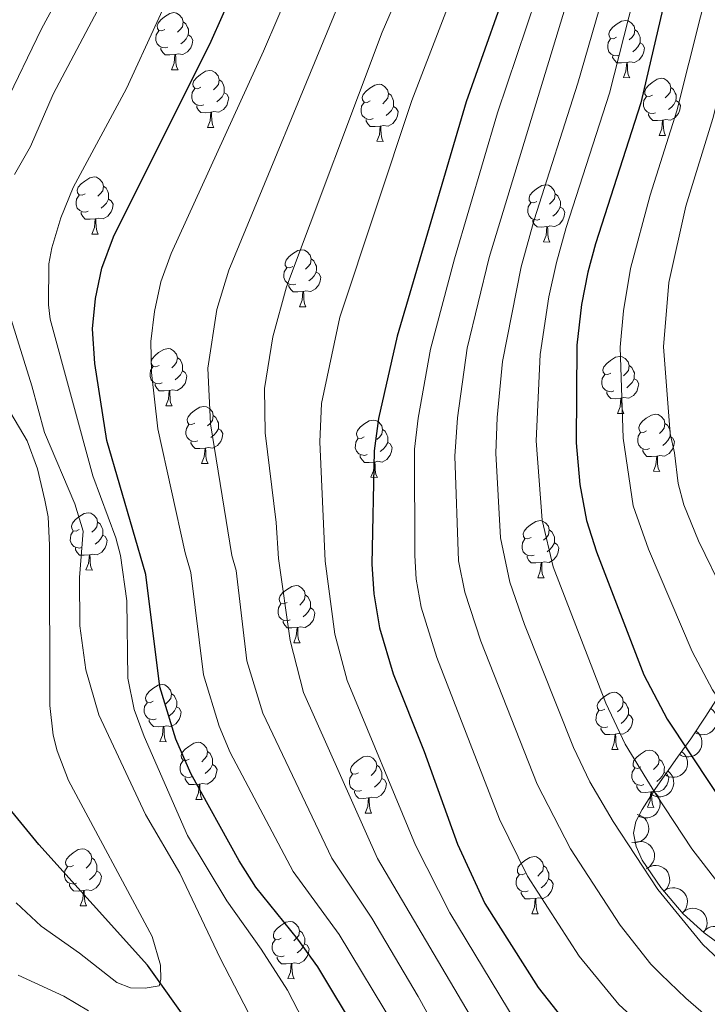
# Model space of a CAD drawing. Units: metres. Extents: x 616247 to 620702, y 768607 to 771577.
# Drawn here: x 618438 to 618558, y 769743 to 769915 of the extents above; entities that cross this region are included whole.
import ezdxf

# ---------------------------------------------------------------- set-up
doc = ezdxf.new("R2010")
doc.units = ezdxf.units.M
doc.header["$MEASUREMENT"] = 0
doc.linetypes.add('DGN Style 3', pattern=[73.780546, 52.70039, -21.080156])
for name, color, linetype, lineweight in [('Altimetría', 7, 'Continuous', 0), ('Carátula', 7, 'Continuous', 0), ('Complex', 7, 'Continuous', 0), ('Entidades_rústicas', 7, 'Continuous', 0), ('Hidrografía', 7, 'Continuous', 0), ('Marco', 7, 'Continuous', 0), ('Zona_arbolada', 7, 'Continuous', 0)]:
    doc.layers.add(name, color=color, linetype=linetype, lineweight=lineweight)

msp = doc.modelspace()

# ---------------------------------------------------------------- linework, layer by layer
at = {"layer": 'Altimetría', "color": 30, "linetype": 'Continuous', "lineweight": 0, "flags": 128}
for points, elevation in [([(618463.52, 769954.43), (618441.55, 769913.83), (618435.04, 769900.32)], 585), ([(618540.86, 769941.77), (618520.16, 769873.67), (618516.26, 769857.72), (618514.6, 769845.51), (618514.1, 769838.78), (618514.75, 769820.38), (618515.84, 769814.86), (618518.64, 769806.3), (618528.56, 769781.17), (618534.39, 769769.83), (618543.12, 769756.43), (618548.54, 769749.56), (618550.3, 769747.79), (618554.65, 769743.6), (618570.88, 769729.55), (618586.97, 769717.66), (618609.94, 769696.19), (618616.59, 769688.98), (618623.25, 769680.84), (618627.96, 769674.28), (618636.02, 769660.01), (618639.99, 769653.84), (618651.1, 769634.97), (618656.77, 769624.11)], 635), ([(618577.06, 769734.83), (618557.64, 769753), (618549.72, 769762.7), (618541.9, 769774.63), (618537.83, 769781.58), (618534.95, 769787.63), (618526.32, 769809.19), (618523.74, 769816.65), (618522.14, 769824.4), (618521.31, 769839.32), (618521.54, 769845.58), (618522.45, 769855.41), (618525.75, 769872), (618528.01, 769880.28), (618535.71, 769904.26), (618545.88, 769939.49)], 640), ([(618508.63, 769929.94), (618501.37, 769913.24), (618484.53, 769868.49), (618482.15, 769859.7), (618480.69, 769850.66), (618480.8, 769842.88), (618482.71, 769827.14), (618483.15, 769820.81), (618485.18, 769806.42), (618487.51, 769797.29), (618500.55, 769768.1), (618516.82, 769740.53), (618520.66, 769732.99), (618523.37, 769729.91), (618533.19, 769712.96), (618534.83, 769710.83), (618542.31, 769703.51), (618548.63, 769698.62), (618564.57, 769688.94)], 615), ([(618517.31, 769929.26), (618506.55, 769901.2), (618493.91, 769863.16), (618490.7, 769848.01), (618490.38, 769841.3), (618491.34, 769820.32), (618493.02, 769807.53), (618495.22, 769799.36), (618507.17, 769770.45), (618513.21, 769758.6), (618524.88, 769739.35), (618527.86, 769735.24), (618529.76, 769733.27), (618538.54, 769717.19), (618540.71, 769715.02), (618545.33, 769711.76), (618557.7, 769704.72), (618567.21, 769698.63)], 620), ([(618467.09, 769926.55), (618456.46, 769903.32), (618447.08, 769885.92), (618444.93, 769880.63), (618443.32, 769875.35), (618442.81, 769872.54), (618442.77, 769865.34), (618443.06, 769862.85), (618450.53, 769835.29), (618454.58, 769824.4), (618455.4, 769821.33), (618456.49, 769813.37), (618456.66, 769799.76), (618457.82, 769794.3), (618459.57, 769789.55), (618467.15, 769772.17), (618474.06, 769760.67), (618480.11, 769752.17), (618484.73, 769744.98), (618490.24, 769734.33)], 595), ([(618530.09, 769924.26), (618521.6, 769899.04), (618514.04, 769873.41), (618509.83, 769857.54), (618507.65, 769845.43), (618507.05, 769840), (618507.07, 769821.35), (618507.34, 769817.18), (618508.22, 769812.26), (618510.95, 769803.41), (618521.94, 769775.03), (618526.88, 769765.03), (618535.92, 769750.95), (618542.89, 769742.51), (618548.55, 769737.25), (618564.7, 769724.27), (618582.21, 769712.28), (618605.43, 769690.67), (618611.59, 769683.6), (618621.38, 769670.31), (618630.53, 769652.3), (618648.02, 769622.9)], 630), ([(618559.37, 769924.35), (618553.09, 769899.41), (618548.41, 769884.59), (618544.95, 769871.74), (618543.73, 769864.31), (618543.16, 769857.93), (618543.65, 769841.92), (618545.42, 769830.03), (618548.08, 769822.44), (618555.79, 769804.45), (618559.34, 769797.76), (618571.13, 769780.5), (618577.85, 769771.99), (618596.26, 769752.4), (618617.16, 769731.23), (618631.95, 769717.58), (618647.87, 769700.55), (618665.11, 769679.3), (618671.19, 769670.19), (618677.76, 769658.13), (618699.01, 769601.42)], 655), ([(618485.53, 769921.64), (618480.48, 769909.88), (618464.28, 769874.36), (618462.47, 769869.37), (618461.39, 769864.14), (618460.74, 769858.91), (618460.84, 769853.48), (618461.94, 769843.56), (618466.76, 769821.79), (618467.76, 769818.34), (618469.99, 769800.35), (618472.73, 769791.34), (618474.68, 769786.74), (618485.7, 769765.83), (618493.81, 769754.79), (618503.68, 769738.39)], 605), ([(618452.42, 769919.05), (618443.58, 769902.31), (618439.59, 769893.14), (618436.76, 769888.23)], 590), ([(618493.92, 769918.6), (618474.41, 769871.42), (618472.32, 769864.53), (618470.72, 769854.2), (618471.22, 769844.46), (618474.95, 769821.3), (618475.7, 769818.71), (618477.61, 769802.82), (618480.37, 769793.63), (618492.53, 769768.17), (618499.53, 769757.62), (618507.68, 769743.9), (618511.96, 769736.15), (618513.9, 769730.89), (618515.09, 769728.7), (618516.98, 769726.54), (618529.79, 769699.9), (618531.69, 769698.24), (618539.43, 769689.97), (618541.88, 769688.21), (618549.89, 769684.14), (618580.53, 769669.65)], 610), ([(618545.49, 769919.1), (618541.25, 769902.52), (618533.64, 769878.91), (618531.93, 769872.76), (618530.6, 769866.76), (618529.07, 769856.62), (618528.39, 769841.47), (618529.42, 769827.52), (618531.36, 769819.31), (618540.6, 769795.4), (618544.03, 769788.18), (618549.41, 769779.43), (618555.74, 769769.81), (618563.29, 769760.05)], 645), ([(618564.84, 769919.54), (618559.4, 769898.05), (618554.64, 769882.69), (618551.66, 769869.25), (618550.77, 769857.95), (618551.9, 769842.72), (618552.68, 769839.34), (618553.33, 769833.96), (618554.33, 769830.21), (618556.9, 769823.88), (618566.11, 769804.93), (618571.43, 769796.72), (618579.1, 769786.16), (618584.84, 769778.9), (618603.1, 769759.42), (618623.87, 769738.05), (618637.95, 769724.61), (618652.52, 769708.63), (618669.63, 769687.45), (618674.92, 769679.91), (618680.32, 769670.12), (618698.41, 769634.21), (618699.61, 769631.08), (618704.18, 769613.86)], 660), ([(618435.61, 769864.63), (618439.83, 769851.12), (618442.03, 769842.9), (618447.38, 769830.41), (618448.82, 769825.61), (618448.22, 769817.46), (618448.24, 769808.95), (618449.32, 769801.24), (618451.57, 769793.37), (618459.81, 769775.84), (618465.8, 769765.53), (618472.9, 769750.62), (618482.06, 769732.86)], 590), ([(618436.13, 769846.32), (618439.02, 769841.43), (618440.82, 769836.55), (618442.12, 769831.06), (618442.69, 769828.12), (618442.94, 769823.11), (618442.97, 769794.99), (618443.59, 769789.78), (618444.27, 769787), (618446.25, 769781.82), (618460.94, 769754.44), (618462.43, 769749.41), (618462.5, 769746.9), (618462.18, 769745.77), (618459.72, 769745.34), (618457.14, 769745.4), (618454.77, 769746.35), (618448.22, 769751.51), (618441.45, 769756.25), (618437.1, 769760.32)], 585), ([(618449.76, 769741.38), (618445.45, 769743.94), (618437.46, 769747.61)], 590)]:
    msp.add_lwpolyline(points, dxfattribs=dict(at, elevation=elevation))
at = {"layer": 'Altimetría', "color": 30, "linetype": 'Continuous', "lineweight": 30, "flags": 128}
for points, elevation in [([(618524.95, 769925.98), (618516.07, 769900.99), (618503.95, 769859.81), (618500.71, 769845.36), (618499.96, 769839.72), (618499.54, 769819.83), (618499.87, 769814.62), (618500.85, 769808.65), (618503.27, 769800.52), (618508.7, 769786.93), (618514.58, 769770.65), (618519.37, 769760.23), (618528.73, 769745.46), (618533.78, 769739.07), (618536.15, 769736.64), (618542.16, 769731.15), (618558.52, 769718.99)], 625), ([(618497.21, 769737.23), (618490.03, 769749.07), (618486.55, 769753.95), (618479.15, 769763.07), (618476.22, 769767.73), (618467.73, 769783.04), (618465.1, 769789.05), (618462.28, 769798.27), (618459.82, 769817.97), (618452.99, 769841.49), (618450.92, 769855.04), (618450.48, 769861.12), (618451.02, 769866.44), (618452.1, 769871.76), (618454.16, 769877.3), (618471.3, 769911.66), (618477.14, 769924.68)], 600), ([(618550.63, 769917.39), (618546.79, 769900.78), (618538.8, 769876.06), (618537.48, 769871.1), (618536.35, 769865.4), (618535.54, 769858.23), (618535.4, 769841.12), (618536.06, 769833.79), (618537.2, 769827.44), (618538.99, 769821.98), (618547.31, 769800.37), (618551.39, 769792.56), (618563.16, 769774.84), (618570.67, 769765.29), (618589.43, 769745.38), (618597.74, 769737.41), (618610.44, 769724.41), (618625.96, 769710.56), (618640.05, 769696.35), (618659.72, 769672.14), (618667.39, 769660.58), (618675.2, 769646.13), (618680.74, 769631.89), (618690.92, 769599.35)], 650)]:
    msp.add_lwpolyline(points, dxfattribs=dict(at, elevation=elevation))
at = {"layer": 'Carátula', "color": 7, "linetype": 'Continuous', "lineweight": 0}
msp.add_3dface([(616246.57, 768607.13), (620701.56, 768607.13), (620701.56, 771577.14), (616246.57, 771577.14)], dxfattribs=at)
at = {"layer": 'Complex', "color": 250, "linetype": 'Continuous', "lineweight": 0}
msp.add_polyline3d([(618564.76, 769803.46, 659), (618558.15, 769793.11, 653.1), (618555.52, 769789.16, 650.8), (618553.19, 769785.91, 648.77), (618549.33, 769780.43, 645.26), (618547.02, 769776.73, 643.04), (618545.89, 769774.63, 641.87), (618545.5, 769772.54, 641.04), (618545.94, 769770.24, 640.54), (618547.01, 769767.83, 640.31), (618550.27, 769763.03, 640.35), (618554.21, 769758.43, 640.44), (618557.89, 769755.07, 640.85), (618564.85, 769749.95, 641.5)], dxfattribs=at)
at = {"layer": 'Entidades_rústicas', "color": 92, "linetype": 'Continuous', "lineweight": 0, "flags": 128}
for points in [[(618463.19, 769913.7), (618462.66, 769913.44), (618462.13, 769913.5), (618461.87, 769913.88), (618461.82, 769914.3), (618461.99, 769914.82), (618462.48, 769915.41), (618463.13, 769915.93), (618464.04, 769916.5), (618464.79, 769916.64), (618465.21, 769916.58), (618465.73, 769916.26), (618466.25, 769915.66), (618466.4, 769915.02), (618466.28, 769914.17), (618465.84, 769913.65), (618465.42, 769913.23)], [(618466.4, 769915.02), (618466.87, 769914.7), (618467.18, 769914.05), (618467.33, 769913.73), (618467.32, 769913.15), (618467.31, 769912.72), (618466.93, 769912.04), (618466.5, 769911.57), (618466.02, 769911.16)], [(618542.51, 769912.32), (618541.97, 769912.06), (618541.45, 769912.12), (618541.19, 769912.5), (618541.14, 769912.92), (618541.31, 769913.44), (618541.8, 769914.03), (618542.44, 769914.55), (618543.35, 769915.12), (618544.1, 769915.26), (618544.52, 769915.2), (618545.05, 769914.88), (618545.57, 769914.28), (618545.72, 769913.64), (618545.59, 769912.79), (618545.16, 769912.27), (618544.73, 769911.85)], [(618463.73, 769910.61), (618463.3, 769910.45), (618462.71, 769910.52), (618462.24, 769910.74), (618461.83, 769911.17), (618461.62, 769911.76), (618461.63, 769912.18), (618461.69, 769912.77), (618462.13, 769913.45)], [(618545.72, 769913.64), (618546.19, 769913.32), (618546.49, 769912.67), (618546.65, 769912.35), (618546.64, 769911.77), (618546.63, 769911.34), (618546.25, 769910.66), (618545.82, 769910.19), (618545.33, 769909.78)], [(618467.31, 769912.72), (618467.76, 769912.47), (618468.1, 769911.84), (618467.98, 769911.12), (618467.75, 769910.49), (618467.16, 769909.76), (618466.35, 769909.29), (618465.51, 769909.41), (618465.07, 769909.29)], [(618543.04, 769909.23), (618542.61, 769909.07), (618542.03, 769909.14), (618541.56, 769909.36), (618541.14, 769909.79), (618540.94, 769910.38), (618540.94, 769910.8), (618541.01, 769911.39), (618541.44, 769912.07)], [(618464.96, 769909.29), (618464.07, 769909.22), (618463.23, 769909.23), (618462.81, 769909.67), (618462.5, 769910.15), (618462.5, 769910.47)], [(618546.63, 769911.34), (618547.08, 769911.09), (618547.41, 769910.47), (618547.29, 769909.74), (618547.07, 769909.11), (618546.47, 769908.38), (618545.67, 769907.91), (618544.82, 769908.03), (618544.39, 769907.91)], [(618464.37, 769906.61), (618464.83, 769907.77), (618464.96, 769909.29), (618465.07, 769909.29), (618465.1, 769908.7), (618465.12, 769908.02), (618465.18, 769907.4), (618465.29, 769907), (618465.5, 769906.59)], [(618544.28, 769907.91), (618543.39, 769907.84), (618542.54, 769907.85), (618542.12, 769908.29), (618541.81, 769908.77), (618541.82, 769909.09)], [(618464.37, 769906.61), (618465.5, 769906.59)], [(618469.49, 769903.55), (618468.96, 769903.29), (618468.43, 769903.36), (618468.17, 769903.73), (618468.12, 769904.16), (618468.29, 769904.68), (618468.78, 769905.26), (618469.43, 769905.78), (618470.34, 769906.35), (618471.09, 769906.5), (618471.51, 769906.43), (618472.03, 769906.11), (618472.55, 769905.52), (618472.7, 769904.87), (618472.58, 769904.03), (618472.14, 769903.5), (618471.72, 769903.09)], [(618543.69, 769905.23), (618544.14, 769906.39), (618544.28, 769907.91), (618544.39, 769907.91), (618544.41, 769907.32), (618544.44, 769906.64), (618544.5, 769906.02), (618544.6, 769905.62), (618544.81, 769905.21)], [(618472.7, 769904.87), (618473.17, 769904.55), (618473.48, 769903.91), (618473.63, 769903.58), (618473.62, 769903), (618473.61, 769902.58), (618473.23, 769901.89), (618472.8, 769901.42), (618472.32, 769901.01)], [(618543.69, 769905.23), (618544.81, 769905.21)], [(618548.81, 769902.17), (618548.27, 769901.91), (618547.75, 769901.98), (618547.49, 769902.35), (618547.44, 769902.78), (618547.61, 769903.3), (618548.1, 769903.88), (618548.74, 769904.4), (618549.65, 769904.97), (618550.4, 769905.12), (618550.82, 769905.06), (618551.35, 769904.73), (618551.87, 769904.14), (618552.02, 769903.49), (618551.89, 769902.65), (618551.46, 769902.12), (618551.03, 769901.71)], [(618470.03, 769900.46), (618469.6, 769900.31), (618469.01, 769900.38), (618468.54, 769900.6), (618468.12, 769901.03), (618467.92, 769901.62), (618467.93, 769902.04), (618467.99, 769902.62), (618468.43, 769903.3)], [(618499.23, 769901.13), (618498.69, 769900.87), (618498.16, 769900.94), (618497.91, 769901.31), (618497.86, 769901.74), (618498.03, 769902.25), (618498.52, 769902.84), (618499.16, 769903.36), (618500.07, 769903.93), (618500.82, 769904.07), (618501.24, 769904.01), (618501.77, 769903.69), (618502.29, 769903.09), (618502.44, 769902.45), (618502.31, 769901.6), (618501.88, 769901.08), (618501.45, 769900.66)], [(618552.02, 769903.49), (618552.49, 769903.17), (618552.79, 769902.53), (618552.95, 769902.2), (618552.94, 769901.62), (618552.93, 769901.2), (618552.55, 769900.51), (618552.12, 769900.04), (618551.63, 769899.63)], [(618473.61, 769902.58), (618474.06, 769902.32), (618474.4, 769901.7), (618474.27, 769900.98), (618474.05, 769900.34), (618473.46, 769899.61), (618472.65, 769899.14), (618471.8, 769899.26), (618471.37, 769899.14)], [(618502.44, 769902.45), (618502.91, 769902.13), (618503.21, 769901.48), (618503.36, 769901.16), (618503.35, 769900.58), (618503.35, 769900.16), (618502.97, 769899.47), (618502.54, 769899), (618502.05, 769898.59)], [(618549.34, 769899.08), (618548.91, 769898.93), (618548.33, 769899), (618547.86, 769899.22), (618547.44, 769899.65), (618547.24, 769900.24), (618547.24, 769900.66), (618547.31, 769901.24), (618547.74, 769901.92)], [(618552.93, 769901.2), (618553.38, 769900.94), (618553.71, 769900.32), (618553.59, 769899.6), (618553.37, 769898.96), (618552.77, 769898.23), (618551.97, 769897.76), (618551.12, 769897.88), (618550.69, 769897.76)], [(618471.26, 769899.14), (618470.37, 769899.07), (618469.53, 769899.09), (618469.11, 769899.53), (618468.8, 769900.01), (618468.8, 769900.32)], [(618499.76, 769898.04), (618499.33, 769897.88), (618498.75, 769897.95), (618498.28, 769898.17), (618497.86, 769898.61), (618497.65, 769899.19), (618497.66, 769899.61), (618497.73, 769900.2), (618498.16, 769900.88)], [(618503.35, 769900.16), (618503.8, 769899.9), (618504.13, 769899.28), (618504.01, 769898.55), (618503.79, 769897.92), (618503.19, 769897.19), (618502.39, 769896.72), (618501.54, 769896.84), (618501.11, 769896.72)], [(618470.67, 769896.47), (618471.13, 769897.62), (618471.26, 769899.14), (618471.37, 769899.14), (618471.4, 769898.56), (618471.42, 769897.87), (618471.48, 769897.25), (618471.59, 769896.85), (618471.8, 769896.45)], [(618501, 769896.72), (618500.11, 769896.65), (618499.26, 769896.67), (618498.84, 769897.1), (618498.53, 769897.58), (618498.54, 769897.9)], [(618550.58, 769897.76), (618549.69, 769897.69), (618548.84, 769897.71), (618548.42, 769898.15), (618548.11, 769898.63), (618548.12, 769898.94)], [(618549.99, 769895.09), (618550.44, 769896.24), (618550.58, 769897.76), (618550.69, 769897.76), (618550.71, 769897.18), (618550.74, 769896.49), (618550.79, 769895.87), (618550.9, 769895.47), (618551.11, 769895.07)], [(618470.67, 769896.47), (618471.8, 769896.45)], [(618500.41, 769894.05), (618500.86, 769895.2), (618501, 769896.72), (618501.11, 769896.72), (618501.13, 769896.13), (618501.15, 769895.45), (618501.21, 769894.83), (618501.32, 769894.43), (618501.53, 769894.03)], [(618549.99, 769895.09), (618551.11, 769895.07)], [(618500.41, 769894.05), (618501.53, 769894.03)], [(618449.19, 769884.85), (618448.65, 769884.6), (618448.12, 769884.66), (618447.87, 769885.03), (618447.82, 769885.46), (618447.99, 769885.98), (618448.48, 769886.56), (618449.12, 769887.08), (618450.03, 769887.65), (618450.78, 769887.8), (618451.2, 769887.74), (618451.73, 769887.41), (618452.25, 769886.82), (618452.4, 769886.18), (618452.27, 769885.33), (618451.84, 769884.81), (618451.41, 769884.39)], [(618452.4, 769886.18), (618452.87, 769885.85), (618453.17, 769885.21), (618453.32, 769884.88), (618453.31, 769884.3), (618453.31, 769883.88), (618452.92, 769883.2), (618452.5, 769882.72), (618452.01, 769882.31)], [(618528.5, 769883.47), (618527.97, 769883.22), (618527.44, 769883.28), (618527.18, 769883.66), (618527.13, 769884.08), (618527.3, 769884.6), (618527.79, 769885.18), (618528.44, 769885.7), (618529.35, 769886.27), (618530.09, 769886.42), (618530.52, 769886.36), (618531.04, 769886.03), (618531.56, 769885.44), (618531.71, 769884.8), (618531.59, 769883.95), (618531.15, 769883.43), (618530.73, 769883.01)], [(618449.72, 769881.76), (618449.29, 769881.61), (618448.71, 769881.68), (618448.24, 769881.9), (618447.82, 769882.33), (618447.61, 769882.92), (618447.62, 769883.34), (618447.69, 769883.92), (618448.12, 769884.6)], [(618453.31, 769883.88), (618453.76, 769883.62), (618454.09, 769883), (618453.97, 769882.28), (618453.75, 769881.64), (618453.15, 769880.91), (618452.35, 769880.45), (618451.5, 769880.57), (618451.07, 769880.44)], [(618531.71, 769884.8), (618532.18, 769884.47), (618532.48, 769883.83), (618532.64, 769883.51), (618532.63, 769882.93), (618532.62, 769882.5), (618532.24, 769881.82), (618531.81, 769881.34), (618531.32, 769880.93)], [(618529.03, 769880.38), (618528.61, 769880.23), (618528.02, 769880.3), (618527.55, 769880.52), (618527.13, 769880.95), (618526.93, 769881.54), (618526.94, 769881.96), (618527, 769882.54), (618527.44, 769883.23)], [(618532.62, 769882.5), (618533.07, 769882.24), (618533.41, 769881.62), (618533.28, 769880.9), (618533.06, 769880.26), (618532.46, 769879.53), (618531.66, 769879.07), (618530.81, 769879.19), (618530.38, 769879.06)], [(618450.96, 769880.45), (618450.07, 769880.38), (618449.22, 769880.39), (618448.8, 769880.83), (618448.49, 769881.31), (618448.5, 769881.62)], [(618450.36, 769877.77), (618450.82, 769878.92), (618450.96, 769880.45), (618451.07, 769880.44), (618451.09, 769879.86), (618451.11, 769879.17), (618451.17, 769878.56), (618451.28, 769878.15), (618451.49, 769877.75)], [(618530.27, 769879.07), (618529.38, 769879), (618528.54, 769879.01), (618528.12, 769879.45), (618527.81, 769879.93), (618527.81, 769880.24)], [(618529.68, 769876.39), (618530.13, 769877.54), (618530.27, 769879.07), (618530.38, 769879.06), (618530.41, 769878.48), (618530.43, 769877.79), (618530.49, 769877.18), (618530.6, 769876.77), (618530.8, 769876.37)], [(618450.36, 769877.77), (618451.49, 769877.75)], [(618529.68, 769876.39), (618530.8, 769876.37)], [(618485.66, 769872.08), (618485.13, 769871.82), (618484.6, 769871.88), (618484.34, 769872.26), (618484.29, 769872.68), (618484.46, 769873.2), (618484.95, 769873.79), (618485.6, 769874.31), (618486.51, 769874.88), (618487.25, 769875.02), (618487.68, 769874.96), (618488.2, 769874.64), (618488.72, 769874.04), (618488.87, 769873.4), (618488.75, 769872.55), (618488.31, 769872.03), (618487.88, 769871.61)], [(618488.87, 769873.4), (618489.34, 769873.08), (618489.64, 769872.43), (618489.8, 769872.11), (618489.79, 769871.53), (618489.78, 769871.1), (618489.4, 769870.42), (618488.97, 769869.95), (618488.48, 769869.54)], [(618486.19, 769868.99), (618485.77, 769868.83), (618485.18, 769868.9), (618484.71, 769869.12), (618484.29, 769869.55), (618484.09, 769870.14), (618484.1, 769870.56), (618484.16, 769871.15), (618484.6, 769871.83)], [(618489.78, 769871.1), (618490.23, 769870.85), (618490.57, 769870.22), (618490.44, 769869.5), (618490.22, 769868.87), (618489.62, 769868.14), (618488.82, 769867.67), (618487.97, 769867.79), (618487.54, 769867.67)], [(618487.43, 769867.67), (618486.54, 769867.6), (618485.69, 769867.61), (618485.28, 769868.05), (618484.97, 769868.53), (618484.97, 769868.85)], [(618486.84, 769864.99), (618487.29, 769866.15), (618487.43, 769867.67), (618487.54, 769867.67), (618487.57, 769867.08), (618487.59, 769866.4), (618487.65, 769865.78), (618487.76, 769865.38), (618487.96, 769864.97)], [(618486.84, 769864.99), (618487.96, 769864.97)], [(618462.17, 769854.71), (618461.63, 769854.46), (618461.11, 769854.52), (618460.85, 769854.9), (618460.8, 769855.32), (618460.97, 769855.84), (618461.46, 769856.42), (618462.1, 769856.94), (618463.01, 769857.51), (618463.76, 769857.66), (618464.18, 769857.6), (618464.71, 769857.27), (618465.23, 769856.68), (618465.38, 769856.04), (618465.25, 769855.19), (618464.82, 769854.67), (618464.39, 769854.25)], [(618541.48, 769853.33), (618540.95, 769853.08), (618540.42, 769853.14), (618540.16, 769853.52), (618540.11, 769853.94), (618540.28, 769854.46), (618540.77, 769855.05), (618541.42, 769855.56), (618542.33, 769856.13), (618543.08, 769856.28), (618543.5, 769856.22), (618544.02, 769855.89), (618544.54, 769855.3), (618544.69, 769854.66), (618544.57, 769853.81), (618544.13, 769853.29), (618543.71, 769852.87)], [(618462.7, 769851.62), (618462.27, 769851.47), (618461.69, 769851.54), (618461.22, 769851.76), (618460.8, 769852.19), (618460.59, 769852.78), (618460.6, 769853.2), (618460.67, 769853.78), (618461.1, 769854.47)], [(618465.38, 769856.04), (618465.85, 769855.71), (618466.15, 769855.07), (618466.3, 769854.75), (618466.29, 769854.17), (618466.29, 769853.74), (618465.91, 769853.06), (618465.48, 769852.58), (618464.99, 769852.17)], [(618544.69, 769854.66), (618545.16, 769854.33), (618545.47, 769853.69), (618545.62, 769853.37), (618545.61, 769852.79), (618545.6, 769852.36), (618545.22, 769851.68), (618544.79, 769851.21), (618544.3, 769850.79)], [(618466.29, 769853.74), (618466.74, 769853.48), (618467.07, 769852.86), (618466.95, 769852.14), (618466.73, 769851.5), (618466.13, 769850.77), (618465.33, 769850.31), (618464.48, 769850.43), (618464.05, 769850.3)], [(618542.02, 769850.24), (618541.59, 769850.09), (618541, 769850.16), (618540.53, 769850.38), (618540.11, 769850.81), (618539.91, 769851.4), (618539.92, 769851.82), (618539.98, 769852.4), (618540.42, 769853.09)], [(618463.94, 769850.31), (618463.05, 769850.24), (618462.2, 769850.25), (618461.78, 769850.69), (618461.47, 769851.17), (618461.48, 769851.48)], [(618545.6, 769852.36), (618546.05, 769852.1), (618546.39, 769851.48), (618546.26, 769850.76), (618546.04, 769850.12), (618545.45, 769849.39), (618544.64, 769848.93), (618543.79, 769849.05), (618543.36, 769848.92)], [(618463.35, 769847.63), (618463.8, 769848.78), (618463.94, 769850.31), (618464.05, 769850.3), (618464.07, 769849.72), (618464.1, 769849.03), (618464.15, 769848.42), (618464.26, 769848.01), (618464.47, 769847.61)], [(618543.25, 769848.93), (618542.36, 769848.86), (618541.52, 769848.87), (618541.1, 769849.31), (618540.79, 769849.79), (618540.79, 769850.1)], [(618463.35, 769847.63), (618464.47, 769847.61)], [(618468.47, 769844.57), (618467.93, 769844.31), (618467.4, 769844.37), (618467.15, 769844.75), (618467.1, 769845.18), (618467.27, 769845.69), (618467.76, 769846.28), (618468.4, 769846.8), (618469.31, 769847.37), (618470.06, 769847.51), (618470.48, 769847.45), (618471.01, 769847.13), (618471.53, 769846.53), (618471.68, 769845.89), (618471.55, 769845.04), (618471.12, 769844.52), (618470.69, 769844.1)], [(618542.66, 769846.25), (618543.12, 769847.4), (618543.25, 769848.93), (618543.36, 769848.92), (618543.39, 769848.34), (618543.41, 769847.65), (618543.47, 769847.04), (618543.58, 769846.64), (618543.79, 769846.23)], [(618471.68, 769845.89), (618472.15, 769845.57), (618472.45, 769844.92), (618472.6, 769844.6), (618472.59, 769844.02), (618472.59, 769843.59), (618472.21, 769842.91), (618471.78, 769842.44), (618471.29, 769842.03)], [(618542.66, 769846.25), (618543.79, 769846.23)], [(618547.78, 769843.19), (618547.25, 769842.93), (618546.72, 769843), (618546.46, 769843.37), (618546.41, 769843.8), (618546.58, 769844.31), (618547.07, 769844.9), (618547.72, 769845.42), (618548.63, 769845.99), (618549.37, 769846.13), (618549.8, 769846.07), (618550.32, 769845.75), (618550.84, 769845.15), (618550.99, 769844.51), (618550.87, 769843.66), (618550.43, 769843.14), (618550.01, 769842.72)], [(618469, 769841.48), (618468.57, 769841.32), (618467.99, 769841.39), (618467.52, 769841.61), (618467.1, 769842.04), (618466.89, 769842.63), (618466.9, 769843.05), (618466.97, 769843.64), (618467.4, 769844.32)], [(618498.2, 769842.14), (618497.67, 769841.89), (618497.14, 769841.95), (618496.88, 769842.33), (618496.83, 769842.75), (618497, 769843.27), (618497.49, 769843.86), (618498.14, 769844.38), (618499.05, 769844.94), (618499.79, 769845.09), (618500.22, 769845.03), (618500.74, 769844.71), (618501.26, 769844.11), (618501.41, 769843.47), (618501.29, 769842.62), (618500.85, 769842.1), (618500.42, 769841.68)], [(618550.99, 769844.51), (618551.46, 769844.19), (618551.77, 769843.54), (618551.92, 769843.22), (618551.91, 769842.64), (618551.9, 769842.22), (618551.52, 769841.53), (618551.09, 769841.06), (618550.6, 769840.65)], [(618472.59, 769843.59), (618473.04, 769843.34), (618473.37, 769842.72), (618473.25, 769841.99), (618473.03, 769841.36), (618472.43, 769840.63), (618471.63, 769840.16), (618470.78, 769840.28), (618470.35, 769840.16)], [(618501.41, 769843.47), (618501.88, 769843.15), (618502.18, 769842.5), (618502.34, 769842.18), (618502.33, 769841.6), (618502.32, 769841.17), (618501.94, 769840.49), (618501.51, 769840.02), (618501.02, 769839.6)], [(618548.31, 769840.1), (618547.89, 769839.94), (618547.3, 769840.01), (618546.83, 769840.23), (618546.41, 769840.67), (618546.21, 769841.25), (618546.22, 769841.67), (618546.28, 769842.26), (618546.72, 769842.94)], [(618470.24, 769840.16), (618469.35, 769840.09), (618468.5, 769840.1), (618468.08, 769840.54), (618467.77, 769841.02), (618467.78, 769841.34)], [(618498.73, 769839.05), (618498.31, 769838.9), (618497.72, 769838.97), (618497.25, 769839.19), (618496.83, 769839.62), (618496.63, 769840.21), (618496.64, 769840.63), (618496.7, 769841.21), (618497.14, 769841.9)], [(618502.32, 769841.17), (618502.77, 769840.91), (618503.11, 769840.29), (618502.98, 769839.57), (618502.76, 769838.93), (618502.16, 769838.2), (618501.36, 769837.74), (618500.51, 769837.86), (618500.08, 769837.74)], [(618551.9, 769842.22), (618552.35, 769841.96), (618552.69, 769841.34), (618552.56, 769840.61), (618552.34, 769839.98), (618551.75, 769839.25), (618550.94, 769838.78), (618550.09, 769838.9), (618549.66, 769838.78)], [(618469.65, 769837.48), (618470.1, 769838.64), (618470.24, 769840.16), (618470.35, 769840.16), (618470.37, 769839.57), (618470.39, 769838.89), (618470.45, 769838.27), (618470.56, 769837.87), (618470.77, 769837.47)], [(618499.97, 769837.74), (618499.08, 769837.67), (618498.24, 769837.68), (618497.82, 769838.12), (618497.51, 769838.6), (618497.51, 769838.92)], [(618549.55, 769838.78), (618548.66, 769838.71), (618547.82, 769838.73), (618547.4, 769839.16), (618547.09, 769839.64), (618547.09, 769839.96)], [(618548.96, 769836.11), (618549.42, 769837.26), (618549.55, 769838.78), (618549.66, 769838.78), (618549.69, 769838.19), (618549.71, 769837.51), (618549.77, 769836.89), (618549.88, 769836.49), (618550.09, 769836.09)], [(618469.65, 769837.48), (618470.77, 769837.47)], [(618499.38, 769835.06), (618499.83, 769836.21), (618499.97, 769837.74), (618500.08, 769837.74), (618500.11, 769837.15), (618500.13, 769836.46), (618500.19, 769835.85), (618500.3, 769835.45), (618500.5, 769835.04)], [(618548.96, 769836.11), (618550.09, 769836.09)], [(618499.38, 769835.06), (618500.5, 769835.04)], [(618448.16, 769825.87), (618447.63, 769825.61), (618447.1, 769825.68), (618446.84, 769826.05), (618446.79, 769826.48), (618446.96, 769826.99), (618447.45, 769827.58), (618448.1, 769828.1), (618449.01, 769828.67), (618449.75, 769828.82), (618450.18, 769828.75), (618450.7, 769828.43), (618451.22, 769827.84), (618451.37, 769827.19), (618451.25, 769826.34), (618450.81, 769825.82), (618450.38, 769825.4)], [(618451.37, 769827.19), (618451.84, 769826.87), (618452.14, 769826.22), (618452.3, 769825.9), (618452.29, 769825.32), (618452.28, 769824.9), (618451.9, 769824.21), (618451.47, 769823.74), (618450.98, 769823.33)], [(618527.48, 769824.49), (618526.94, 769824.23), (618526.41, 769824.3), (618526.16, 769824.67), (618526.11, 769825.1), (618526.28, 769825.62), (618526.77, 769826.2), (618527.41, 769826.72), (618528.32, 769827.29), (618529.07, 769827.44), (618529.49, 769827.37), (618530.02, 769827.05), (618530.54, 769826.46), (618530.69, 769825.81), (618530.56, 769824.97), (618530.13, 769824.44), (618529.7, 769824.03)], [(618448.69, 769822.78), (618448.27, 769822.63), (618447.68, 769822.7), (618447.21, 769822.91), (618446.79, 769823.35), (618446.59, 769823.94), (618446.6, 769824.36), (618446.66, 769824.94), (618447.1, 769825.62)], [(618530.69, 769825.81), (618531.16, 769825.49), (618531.46, 769824.84), (618531.61, 769824.52), (618531.6, 769823.94), (618531.6, 769823.52), (618531.21, 769822.83), (618530.79, 769822.36), (618530.3, 769821.95)], [(618452.28, 769824.9), (618452.73, 769824.64), (618453.07, 769824.02), (618452.94, 769823.29), (618452.72, 769822.66), (618452.12, 769821.93), (618451.32, 769821.46), (618450.47, 769821.58), (618450.04, 769821.46)], [(618528.01, 769821.4), (618527.58, 769821.25), (618527, 769821.32), (618526.53, 769821.54), (618526.11, 769821.97), (618525.9, 769822.56), (618525.91, 769822.98), (618525.98, 769823.56), (618526.41, 769824.24)], [(618531.6, 769823.52), (618532.05, 769823.26), (618532.38, 769822.64), (618532.26, 769821.92), (618532.04, 769821.28), (618531.44, 769820.55), (618530.64, 769820.08), (618529.79, 769820.2), (618529.36, 769820.08)], [(618449.93, 769821.46), (618449.04, 769821.39), (618448.19, 769821.41), (618447.78, 769821.84), (618447.47, 769822.33), (618447.47, 769822.64)], [(618449.34, 769818.79), (618449.79, 769819.94), (618449.93, 769821.46), (618450.04, 769821.46), (618450.07, 769820.87), (618450.09, 769820.19), (618450.15, 769819.57), (618450.26, 769819.17), (618450.46, 769818.77)], [(618529.25, 769820.08), (618528.35, 769820.01), (618527.51, 769820.03), (618527.09, 769820.47), (618526.78, 769820.95), (618526.79, 769821.26)], [(618528.65, 769817.41), (618529.11, 769818.56), (618529.25, 769820.08), (618529.36, 769820.08), (618529.38, 769819.5), (618529.4, 769818.81), (618529.46, 769818.19), (618529.57, 769817.79), (618529.78, 769817.39)], [(618449.34, 769818.79), (618450.46, 769818.77)], [(618528.65, 769817.41), (618529.78, 769817.39)], [(618484.64, 769813.09), (618484.1, 769812.84), (618483.57, 769812.9), (618483.31, 769813.28), (618483.27, 769813.7), (618483.44, 769814.22), (618483.93, 769814.8), (618484.57, 769815.32), (618485.48, 769815.89), (618486.23, 769816.04), (618486.65, 769815.98), (618487.18, 769815.65), (618487.7, 769815.06), (618487.84, 769814.42), (618487.72, 769813.57), (618487.29, 769813.05), (618486.86, 769812.63)], [(618485.17, 769810), (618484.74, 769809.85), (618484.16, 769809.92), (618483.68, 769810.14), (618483.27, 769810.57), (618483.06, 769811.16), (618483.07, 769811.58), (618483.14, 769812.16), (618483.57, 769812.85)], [(618487.84, 769814.42), (618488.31, 769814.09), (618488.62, 769813.45), (618488.77, 769813.13), (618488.76, 769812.55), (618488.76, 769812.12), (618488.37, 769811.44), (618487.94, 769810.96), (618487.46, 769810.55)], [(618488.76, 769812.12), (618489.21, 769811.86), (618489.54, 769811.24), (618489.42, 769810.52), (618489.2, 769809.88), (618488.6, 769809.15), (618487.8, 769808.69), (618486.95, 769808.81), (618486.52, 769808.68)], [(618486.41, 769808.69), (618485.51, 769808.62), (618484.67, 769808.63), (618484.25, 769809.07), (618483.94, 769809.55), (618483.95, 769809.86)], [(618485.81, 769806.01), (618486.27, 769807.16), (618486.41, 769808.69), (618486.52, 769808.68), (618486.54, 769808.1), (618486.56, 769807.41), (618486.62, 769806.8), (618486.73, 769806.39), (618486.94, 769805.99)], [(618485.81, 769806.01), (618486.94, 769805.99)], [(618461.14, 769795.73), (618460.61, 769795.47), (618460.08, 769795.54), (618459.82, 769795.91), (618459.77, 769796.34), (618459.94, 769796.86), (618460.43, 769797.44), (618461.08, 769797.96), (618461.99, 769798.53), (618462.73, 769798.68), (618463.16, 769798.61), (618463.68, 769798.29), (618464.2, 769797.7), (618464.35, 769797.05), (618464.23, 769796.21), (618463.79, 769795.68), (618463.37, 769795.27)], [(618540.46, 769794.35), (618539.92, 769794.09), (618539.39, 769794.16), (618539.14, 769794.53), (618539.09, 769794.96), (618539.26, 769795.48), (618539.75, 769796.06), (618540.39, 769796.58), (618541.3, 769797.15), (618542.05, 769797.3), (618542.47, 769797.24), (618543, 769796.91), (618543.52, 769796.32), (618543.67, 769795.67), (618543.54, 769794.83), (618543.11, 769794.3), (618542.68, 769793.89)], [(618464.35, 769797.05), (618464.82, 769796.73), (618465.12, 769796.08), (618465.28, 769795.76), (618465.27, 769795.18), (618465.26, 769794.76), (618464.88, 769794.07), (618464.45, 769793.6), (618463.96, 769793.19)], [(618543.67, 769795.67), (618544.14, 769795.35), (618544.44, 769794.71), (618544.59, 769794.38), (618544.58, 769793.8), (618544.58, 769793.38), (618544.19, 769792.69), (618543.77, 769792.22), (618543.28, 769791.81)], [(618461.67, 769792.64), (618461.25, 769792.49), (618460.66, 769792.56), (618460.19, 769792.78), (618459.77, 769793.21), (618459.57, 769793.8), (618459.58, 769794.22), (618459.64, 769794.8), (618460.08, 769795.48)], [(618465.26, 769794.76), (618465.71, 769794.5), (618466.05, 769793.88), (618465.92, 769793.16), (618465.7, 769792.52), (618465.11, 769791.79), (618464.3, 769791.32), (618463.45, 769791.44), (618463.02, 769791.32)], [(618540.99, 769791.26), (618540.56, 769791.11), (618539.98, 769791.18), (618539.51, 769791.4), (618539.09, 769791.83), (618538.88, 769792.42), (618538.89, 769792.84), (618538.96, 769793.42), (618539.39, 769794.1)], [(618462.91, 769791.32), (618462.02, 769791.25), (618461.18, 769791.27), (618460.76, 769791.71), (618460.45, 769792.19), (618460.45, 769792.5)], [(618544.58, 769793.38), (618545.03, 769793.12), (618545.36, 769792.5), (618545.24, 769791.78), (618545.02, 769791.14), (618544.42, 769790.41), (618543.62, 769789.94), (618542.77, 769790.06), (618542.34, 769789.94)], [(618462.32, 769788.65), (618462.78, 769789.8), (618462.91, 769791.32), (618463.02, 769791.32), (618463.05, 769790.74), (618463.07, 769790.05), (618463.13, 769789.43), (618463.24, 769789.03), (618463.44, 769788.63)], [(618542.23, 769789.94), (618541.34, 769789.87), (618540.49, 769789.89), (618540.07, 769790.33), (618539.76, 769790.81), (618539.77, 769791.12)], [(618462.32, 769788.65), (618463.44, 769788.63)], [(618541.64, 769787.27), (618542.09, 769788.42), (618542.23, 769789.94), (618542.34, 769789.94), (618542.36, 769789.36), (618542.38, 769788.67), (618542.44, 769788.05), (618542.55, 769787.65), (618542.76, 769787.25)], [(618467.44, 769785.58), (618466.91, 769785.33), (618466.38, 769785.39), (618466.12, 769785.77), (618466.07, 769786.19), (618466.24, 769786.71), (618466.73, 769787.3), (618467.38, 769787.81), (618468.29, 769788.38), (618469.03, 769788.53), (618469.46, 769788.47), (618469.98, 769788.14), (618470.5, 769787.55), (618470.65, 769786.91), (618470.53, 769786.06), (618470.09, 769785.54), (618469.66, 769785.12)], [(618541.64, 769787.27), (618542.76, 769787.25)], [(618546.76, 769784.2), (618546.22, 769783.95), (618545.69, 769784.01), (618545.44, 769784.39), (618545.39, 769784.81), (618545.56, 769785.33), (618546.05, 769785.92), (618546.69, 769786.44), (618547.6, 769787), (618548.35, 769787.15), (618548.77, 769787.09), (618549.3, 769786.77), (618549.82, 769786.17), (618549.97, 769785.53), (618549.84, 769784.68), (618549.41, 769784.16), (618548.98, 769783.74)], [(618467.97, 769782.49), (618467.55, 769782.34), (618466.96, 769782.41), (618466.49, 769782.63), (618466.07, 769783.06), (618465.87, 769783.65), (618465.88, 769784.07), (618465.94, 769784.65), (618466.38, 769785.34)], [(618470.65, 769786.91), (618471.12, 769786.58), (618471.42, 769785.94), (618471.58, 769785.62), (618471.57, 769785.04), (618471.56, 769784.61), (618471.18, 769783.93), (618470.75, 769783.46), (618470.26, 769783.04)], [(618497.18, 769783.16), (618496.64, 769782.91), (618496.11, 769782.97), (618495.85, 769783.34), (618495.81, 769783.77), (618495.98, 769784.29), (618496.47, 769784.87), (618497.11, 769785.39), (618498.02, 769785.96), (618498.77, 769786.11), (618499.19, 769786.05), (618499.72, 769785.72), (618500.24, 769785.13), (618500.39, 769784.49), (618500.26, 769783.64), (618499.83, 769783.11), (618499.4, 769782.7)], [(618549.97, 769785.53), (618550.44, 769785.21), (618550.74, 769784.56), (618550.89, 769784.24), (618550.88, 769783.66), (618550.88, 769783.23), (618550.49, 769782.55), (618550.07, 769782.08), (618549.58, 769781.66)], [(618471.56, 769784.61), (618472.01, 769784.35), (618472.35, 769783.73), (618472.22, 769783.01), (618472, 769782.37), (618471.4, 769781.64), (618470.6, 769781.18), (618469.75, 769781.3), (618469.32, 769781.17)], [(618500.39, 769784.49), (618500.85, 769784.16), (618501.16, 769783.52), (618501.31, 769783.19), (618501.3, 769782.61), (618501.3, 769782.19), (618500.91, 769781.51), (618500.49, 769781.03), (618500, 769780.62)], [(618547.29, 769781.11), (618546.86, 769780.96), (618546.28, 769781.03), (618545.81, 769781.25), (618545.39, 769781.68), (618545.18, 769782.27), (618545.19, 769782.69), (618545.26, 769783.27), (618545.69, 769783.96)], [(618469.21, 769781.18), (618468.32, 769781.11), (618467.47, 769781.12), (618467.06, 769781.56), (618466.75, 769782.04), (618466.75, 769782.35)], [(618497.71, 769780.07), (618497.28, 769779.92), (618496.7, 769779.99), (618496.23, 769780.21), (618495.81, 769780.64), (618495.6, 769781.23), (618495.61, 769781.65), (618495.68, 769782.23), (618496.11, 769782.91)], [(618501.3, 769782.19), (618501.75, 769781.93), (618502.08, 769781.31), (618501.96, 769780.59), (618501.74, 769779.95), (618501.14, 769779.22), (618500.34, 769778.76), (618499.49, 769778.87), (618499.06, 769778.75)], [(618550.88, 769783.23), (618551.33, 769782.97), (618551.66, 769782.35), (618551.54, 769781.63), (618551.32, 769780.99), (618550.72, 769780.26), (618549.92, 769779.8), (618549.07, 769779.92), (618548.64, 769779.8)], [(618468.62, 769778.5), (618469.07, 769779.65), (618469.21, 769781.18), (618469.32, 769781.17), (618469.35, 769780.59), (618469.37, 769779.9), (618469.43, 769779.29), (618469.54, 769778.89), (618469.74, 769778.48)], [(618548.53, 769779.8), (618547.63, 769779.73), (618546.79, 769779.74), (618546.37, 769780.18), (618546.06, 769780.66), (618546.07, 769780.98)], [(618468.62, 769778.5), (618469.74, 769778.48)], [(618498.95, 769778.75), (618498.05, 769778.68), (618497.21, 769778.7), (618496.79, 769779.14), (618496.48, 769779.62), (618496.49, 769779.93)], [(618498.35, 769776.08), (618498.81, 769777.23), (618498.95, 769778.75), (618499.06, 769778.75), (618499.08, 769778.17), (618499.1, 769777.48), (618499.16, 769776.87), (618499.27, 769776.46), (618499.48, 769776.06)], [(618547.93, 769777.12), (618548.39, 769778.27), (618548.53, 769779.8), (618548.64, 769779.8), (618548.66, 769779.21), (618548.68, 769778.52), (618548.74, 769777.91), (618548.85, 769777.51), (618549.06, 769777.1)], [(618547.93, 769777.12), (618549.06, 769777.1)], [(618498.35, 769776.08), (618499.48, 769776.06)], [(618447.14, 769766.89), (618446.6, 769766.63), (618446.07, 769766.69), (618445.81, 769767.07), (618445.77, 769767.49), (618445.94, 769768.01), (618446.43, 769768.6), (618447.07, 769769.12), (618447.98, 769769.69), (618448.73, 769769.83), (618449.15, 769769.77), (618449.68, 769769.45), (618450.2, 769768.85), (618450.34, 769768.21), (618450.22, 769767.36), (618449.79, 769766.84), (618449.36, 769766.42)], [(618450.34, 769768.21), (618450.81, 769767.89), (618451.12, 769767.24), (618451.27, 769766.92), (618451.26, 769766.34), (618451.26, 769765.91), (618450.87, 769765.23), (618450.44, 769764.76), (618449.96, 769764.35)], [(618526.45, 769765.51), (618525.92, 769765.25), (618525.39, 769765.31), (618525.13, 769765.69), (618525.08, 769766.11), (618525.25, 769766.63), (618525.74, 769767.22), (618526.39, 769767.74), (618527.3, 769768.31), (618528.04, 769768.45), (618528.47, 769768.39), (618528.99, 769768.07), (618529.51, 769767.47), (618529.66, 769766.83), (618529.54, 769765.98), (618529.1, 769765.46), (618528.67, 769765.04)], [(618447.67, 769763.8), (618447.24, 769763.64), (618446.66, 769763.71), (618446.18, 769763.93), (618445.77, 769764.36), (618445.56, 769764.95), (618445.57, 769765.37), (618445.64, 769765.96), (618446.07, 769766.64)], [(618529.66, 769766.83), (618530.13, 769766.51), (618530.43, 769765.86), (618530.59, 769765.54), (618530.58, 769764.96), (618530.57, 769764.53), (618530.19, 769763.85), (618529.76, 769763.38), (618529.27, 769762.97)], [(618451.26, 769765.91), (618451.71, 769765.66), (618452.04, 769765.03), (618451.92, 769764.31), (618451.7, 769763.68), (618451.1, 769762.95), (618450.3, 769762.48), (618449.45, 769762.6), (618449.02, 769762.48)], [(618526.98, 769762.42), (618526.56, 769762.26), (618525.97, 769762.33), (618525.5, 769762.55), (618525.08, 769762.98), (618524.88, 769763.57), (618524.88, 769763.99), (618524.95, 769764.58), (618525.39, 769765.26)], [(618530.57, 769764.53), (618531.02, 769764.28), (618531.35, 769763.66), (618531.23, 769762.93), (618531.01, 769762.3), (618530.41, 769761.57), (618529.61, 769761.1), (618528.76, 769761.22), (618528.33, 769761.1)], [(618448.91, 769762.48), (618448.01, 769762.41), (618447.17, 769762.42), (618446.75, 769762.86), (618446.44, 769763.34), (618446.45, 769763.66)], [(618448.31, 769759.8), (618448.77, 769760.96), (618448.91, 769762.48), (618449.02, 769762.48), (618449.04, 769761.89), (618449.06, 769761.21), (618449.12, 769760.59), (618449.23, 769760.19), (618449.44, 769759.78)], [(618528.22, 769761.1), (618527.33, 769761.03), (618526.48, 769761.04), (618526.07, 769761.48), (618525.75, 769761.96), (618525.76, 769762.28)], [(618527.63, 769758.42), (618528.08, 769759.58), (618528.22, 769761.1), (618528.33, 769761.1), (618528.35, 769760.51), (618528.38, 769759.83), (618528.44, 769759.21), (618528.55, 769758.81), (618528.75, 769758.4)], [(618448.31, 769759.8), (618449.44, 769759.78)], [(618527.63, 769758.42), (618528.75, 769758.4)], [(618483.61, 769754.11), (618483.08, 769753.85), (618482.55, 769753.92), (618482.29, 769754.29), (618482.24, 769754.72), (618482.41, 769755.24), (618482.9, 769755.82), (618483.54, 769756.34), (618484.45, 769756.91), (618485.2, 769757.06), (618485.63, 769756.99), (618486.15, 769756.67), (618486.67, 769756.08), (618486.82, 769755.43), (618486.69, 769754.59), (618486.26, 769754.06), (618485.83, 769753.65)], [(618486.82, 769755.43), (618487.29, 769755.11), (618487.59, 769754.47), (618487.75, 769754.14), (618487.74, 769753.56), (618487.73, 769753.14), (618487.35, 769752.45), (618486.92, 769751.98), (618486.43, 769751.57)], [(618484.14, 769751.02), (618483.71, 769750.87), (618483.13, 769750.94), (618482.66, 769751.16), (618482.24, 769751.59), (618482.04, 769752.18), (618482.04, 769752.6), (618482.11, 769753.18), (618482.55, 769753.86)], [(618487.73, 769753.14), (618488.18, 769752.88), (618488.51, 769752.26), (618488.39, 769751.54), (618488.17, 769750.9), (618487.57, 769750.17), (618486.77, 769749.7), (618485.92, 769749.82), (618485.49, 769749.7)], [(618485.38, 769749.7), (618484.49, 769749.63), (618483.64, 769749.65), (618483.23, 769750.09), (618482.91, 769750.57), (618482.92, 769750.88)], [(618484.79, 769747.03), (618485.24, 769748.18), (618485.38, 769749.7), (618485.49, 769749.7), (618485.51, 769749.12), (618485.54, 769748.43), (618485.6, 769747.81), (618485.7, 769747.41), (618485.91, 769747.01)], [(618484.79, 769747.03), (618485.91, 769747.01)]]:
    msp.add_lwpolyline(points, dxfattribs=at)
at = {"layer": 'Hidrografía', "color": 142, "linetype": 'DGN Style 3', "lineweight": 25}
msp.add_polyline3d([(618565.89, 769665.89, 607.7), (618553.65, 769667.68, 605.64), (618535.53, 769669.07, 603.22), (618523.39, 769671.3, 601.53), (618516.23, 769673.3, 600.45), (618508.79, 769675.89, 599.1), (618504.52, 769678.23, 597.59), (618502.67, 769679.76, 596.76), (618501.09, 769681.59, 595.99), (618499.18, 769685.06, 594.94), (618496.74, 769691.91, 593.1), (618494.98, 769696.4, 592.19), (618488.62, 769709.85, 590.78), (618484.78, 769716.33, 590.07), (618471.82, 769733.07, 587.31), (618460.13, 769749.39, 585.83), (618441.07, 769770.6, 582.46), (618436.34, 769776.35, 581.53)], dxfattribs=at)
at = {"layer": 'Marco', "color": 250, "linetype": 'Continuous', "lineweight": 0}
msp.add_3dface([(617134.99, 769000.92), (617135.51, 771314.84), (620527.74, 771314.82), (620528.34, 769000.92)], dxfattribs=at)
at = {"layer": 'Zona_arbolada', "color": 92, "linetype": 'Continuous', "lineweight": 0, "flags": 128}
for points, elevation in [([(618559.03, 769794.44), (618559.46, 769794.08), (618559.81, 769793.61), (618560.01, 769793.17), (618560.11, 769792.73), (618560.14, 769792.24), (618560.07, 769791.75), (618559.91, 769791.29), (618559.65, 769790.86), (618559.31, 769790.48), (618558.9, 769790.19), (618558.39, 769789.97), (618557.93, 769789.88), (618557.44, 769789.86), (618556.95, 769789.93), (618556.6, 769790.07), (618556.26, 769790.27)], 654.35), ([(618556.46, 769790.47), (618556.88, 769790.1), (618557.21, 769789.61), (618557.39, 769789.17), (618557.48, 769788.73), (618557.49, 769788.24), (618557.41, 769787.75), (618557.23, 769787.29), (618556.95, 769786.87), (618556.6, 769786.51), (618556.18, 769786.23), (618555.67, 769786.02), (618555.2, 769785.95), (618554.71, 769785.95), (618554.22, 769786.04), (618553.87, 769786.2), (618553.55, 769786.41)], 652.76), ([(618553.91, 769786.93), (618554.33, 769786.56), (618554.66, 769786.07), (618554.85, 769785.63), (618554.94, 769785.19), (618554.96, 769784.7), (618554.88, 769784.21), (618554.7, 769783.76), (618554.43, 769783.33), (618554.08, 769782.97), (618553.66, 769782.68), (618553.15, 769782.47), (618552.68, 769782.4), (618552.19, 769782.39), (618551.7, 769782.48), (618551.35, 769782.63), (618551.03, 769782.84)], 650.33), ([(618551.49, 769783.49), (618551.91, 769783.12), (618552.24, 769782.64), (618552.43, 769782.2), (618552.52, 769781.76), (618552.54, 769781.27), (618552.46, 769780.78), (618552.28, 769780.32), (618552.01, 769779.9), (618551.66, 769779.54), (618551.24, 769779.25), (618550.73, 769779.04), (618550.26, 769778.97), (618549.77, 769778.96), (618549.28, 769779.05), (618548.93, 769779.2), (618548.61, 769779.41)], 647.62), ([(618548.97, 769779.86), (618549.42, 769779.52), (618549.78, 769779.05), (618549.99, 769778.62), (618550.1, 769778.19), (618550.15, 769777.7), (618550.1, 769777.21), (618549.95, 769776.74), (618549.7, 769776.31), (618549.37, 769775.92), (618548.97, 769775.61), (618548.47, 769775.37), (618548.01, 769775.27), (618547.51, 769775.24), (618547.03, 769775.3), (618546.67, 769775.43), (618546.33, 769775.62)], 645.3), ([(618546.12, 769775.85), (618546.66, 769775.69), (618547.17, 769775.39), (618547.52, 769775.07), (618547.78, 769774.71), (618548, 769774.26), (618548.13, 769773.79), (618548.17, 769773.3), (618548.09, 769772.8), (618547.93, 769772.32), (618547.66, 769771.89), (618547.28, 769771.49), (618546.89, 769771.23), (618546.44, 769771.02), (618545.97, 769770.9), (618545.58, 769770.89), (618545.2, 769770.94)], 644.21), ([(618545.65, 769770.9), (618546.18, 769771.07), (618546.77, 769771.11), (618547.25, 769771.04), (618547.67, 769770.89), (618548.1, 769770.66), (618548.48, 769770.34), (618548.78, 769769.96), (618549, 769769.5), (618549.14, 769769.02), (618549.17, 769768.51), (618549.08, 769767.96), (618548.91, 769767.52), (618548.66, 769767.1), (618548.34, 769766.73), (618548.03, 769766.5), (618547.68, 769766.33)], 644.04), ([(618547.94, 769766.47), (618548.43, 769766.73), (618549, 769766.88), (618549.48, 769766.89), (618549.92, 769766.82), (618550.39, 769766.67), (618550.82, 769766.42), (618551.18, 769766.1), (618551.48, 769765.69), (618551.7, 769765.23), (618551.82, 769764.74), (618551.83, 769764.19), (618551.74, 769763.73), (618551.57, 769763.26), (618551.32, 769762.84), (618551.05, 769762.56), (618550.74, 769762.33)], 644), ([(618550.82, 769762.39), (618551.28, 769762.71), (618551.83, 769762.91), (618552.31, 769762.98), (618552.75, 769762.96), (618553.23, 769762.86), (618553.69, 769762.66), (618554.09, 769762.38), (618554.43, 769762.01), (618554.7, 769761.58), (618554.87, 769761.11), (618554.95, 769760.56), (618554.91, 769760.09), (618554.79, 769759.61), (618554.59, 769759.16), (618554.35, 769758.86), (618554.07, 769758.59)], 643.98), ([(618554.05, 769758.57), (618554.47, 769758.95), (618554.99, 769759.22), (618555.46, 769759.35), (618555.9, 769759.38), (618556.39, 769759.34), (618556.87, 769759.19), (618557.3, 769758.96), (618557.68, 769758.64), (618558, 769758.25), (618558.23, 769757.79), (618558.37, 769757.26), (618558.39, 769756.79), (618558.33, 769756.3), (618558.18, 769755.83), (618557.99, 769755.5), (618557.74, 769755.2)], 643.97), ([(618557.73, 769755.18), (618558.11, 769755.6), (618558.6, 769755.92), (618559.05, 769756.1), (618559.48, 769756.18), (618559.98, 769756.19), (618560.46, 769756.1), (618560.92, 769755.92), (618561.33, 769755.64), (618561.69, 769755.28), (618561.97, 769754.85), (618562.17, 769754.34), (618562.23, 769753.87), (618562.23, 769753.38), (618562.13, 769752.89), (618561.97, 769752.55), (618561.76, 769752.22)], 643.98)]:
    msp.add_lwpolyline(points, dxfattribs=dict(at, elevation=elevation))

doc.saveas('drawing.dxf')
